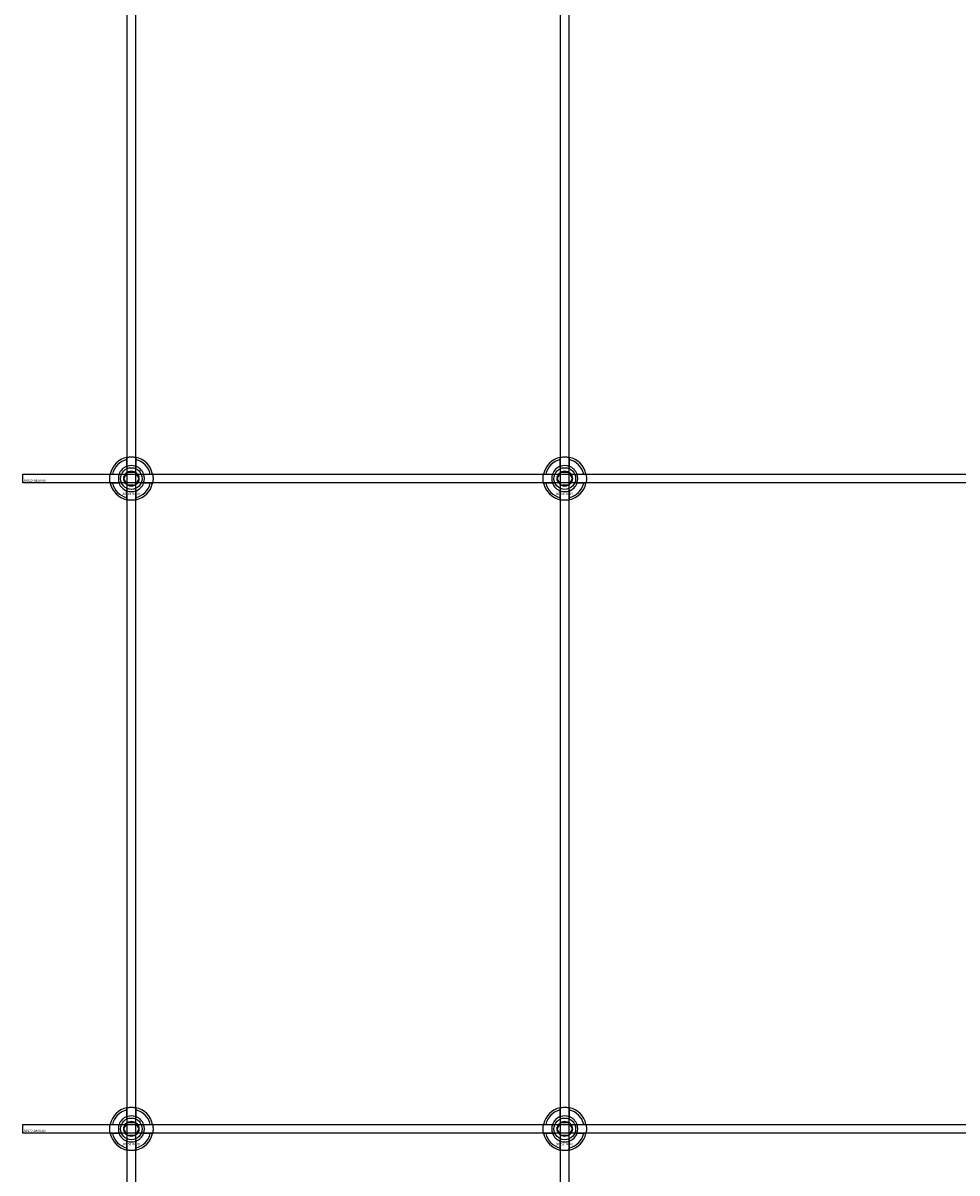
# Model space of a CAD drawing. Extents: x -44511 to 22146, y -31967 to -1416.
# Drawn here: x -42411 to -41980, y -15763 to -15232 of the extents above; entities that cross this region are included whole.
import ezdxf

# ---------------------------------------------------------------- set-up
doc = ezdxf.new("R2010")
doc.units = 0
doc.layers.add('Default', color=7, linetype='Continuous')
doc.styles.add('Notiztext (DIN)', font='isocpeur.ttf')

msp = doc.modelspace()

# ---------------------------------------------------------------- linework, layer by layer
at = {"layer": 'Default'}
for p, q in [((-42362.72, -20371.16), (-42362.72, -14286.16)), ((-42358.72, -20371.16), (-42358.72, -14286.16)), ((-42162.72, -20371.16), (-42162.72, -14286.16)), ((-42158.72, -20371.16), (-42158.72, -14286.16)), ((-42362.82, -15436.48), (-42362.82, -15433.41)), ((-42358.62, -15433.41), (-42358.62, -15436.48)), ((-42162.82, -15436.48), (-42162.82, -15433.41)), ((-42158.62, -15433.41), (-42158.62, -15436.48)), ((-42369.47, -15440.06), (-42366.4, -15440.06)), ((-42355.04, -15440.06), (-42351.97, -15440.06)), ((-42169.47, -15440.06), (-42166.4, -15440.06)), ((-42155.04, -15440.06), (-42151.97, -15440.06)), ((-42366.4, -15444.26), (-42369.47, -15444.26)), ((-42362.82, -15450.91), (-42362.82, -15447.83)), ((-42358.62, -15447.83), (-42358.62, -15450.91)), ((-42351.97, -15444.26), (-42355.04, -15444.26)), ((-42166.4, -15444.26), (-42169.47, -15444.26)), ((-42162.82, -15450.91), (-42162.82, -15447.83)), ((-42158.62, -15447.83), (-42158.62, -15450.91)), ((-42151.97, -15444.26), (-42155.04, -15444.26)), ((-42362.82, -15736.48), (-42362.82, -15733.41)), ((-42358.62, -15733.41), (-42358.62, -15736.48)), ((-42162.82, -15736.48), (-42162.82, -15733.41)), ((-42158.62, -15733.41), (-42158.62, -15736.48)), ((-42369.47, -15740.06), (-42366.4, -15740.06)), ((-42355.04, -15740.06), (-42351.97, -15740.06)), ((-42169.47, -15740.06), (-42166.4, -15740.06)), ((-42155.04, -15740.06), (-42151.97, -15740.06)), ((-42366.4, -15744.26), (-42369.47, -15744.26)), ((-42351.97, -15744.26), (-42355.04, -15744.26)), ((-42166.4, -15744.26), (-42169.47, -15744.26)), ((-42151.97, -15744.26), (-42155.04, -15744.26)), ((-42362.82, -15750.91), (-42362.82, -15747.83)), ((-42358.62, -15747.83), (-42358.62, -15750.91)), ((-42162.82, -15750.91), (-42162.82, -15747.83)), ((-42158.62, -15747.83), (-42158.62, -15750.91))]:
    msp.add_line(p, q, dxfattribs=at)
for points in [[(-42410.72, -15440.16), (-41510.72, -15440.16), (-41510.72, -15444.16), (-42410.72, -15444.16)], [(-42410.72, -15740.16), (-41510.72, -15740.16), (-41510.72, -15744.16), (-42410.72, -15744.16)]]:
    msp.add_lwpolyline(points, close=True, dxfattribs=at)
for centre, radius in [((-42360.72, -15442.16), 5), ((-42160.72, -15442.16), 5), ((-42360.72, -15442.16), 3.5), ((-42160.72, -15442.16), 3.5), ((-42360.72, -15742.16), 5), ((-42360.72, -15742.16), 3.5), ((-42160.72, -15742.16), 5), ((-42160.72, -15742.16), 3.5)]:
    msp.add_circle(centre, radius, dxfattribs=at)
for centre, radius, start, end in [((-42360.72, -15442.16), 10, 102.1224, 167.8776), ((-42360.72, -15442.16), 10, 12.1224, 77.8776), ((-42160.72, -15442.16), 10, 102.1224, 167.8776), ((-42160.72, -15442.16), 10, 12.1224, 77.8776), ((-42360.72, -15442.16), 9, 103.4934, 166.5066), ((-42360.72, -15442.16), 6.05, 110.3, 159.7), ((-42360.72, -15442.16), 6, 69.5127, 110.4873), ((-42360.72, -15442.16), 9, 13.4934, 76.5066), ((-42360.72, -15442.16), 6.05, 20.3, 69.7), ((-42160.72, -15442.16), 9, 103.4934, 166.5066), ((-42160.72, -15442.16), 6.05, 110.3, 159.7), ((-42160.72, -15442.16), 6, 69.5127, 110.4873), ((-42160.72, -15442.16), 9, 13.4934, 76.5066), ((-42160.72, -15442.16), 6.05, 20.3, 69.7), ((-42360.72, -15442.16), 6, 159.5127, 200.4873), ((-42360.72, -15442.16), 6, 339.5127, 20.4873), ((-42160.72, -15442.16), 6, 159.5127, 200.4873), ((-42160.72, -15442.16), 6, 339.5127, 20.4873), ((-42360.72, -15442.16), 10, 192.1224, 257.8776), ((-42360.72, -15442.16), 9, 193.4934, 256.5066), ((-42360.72, -15442.16), 6.05, 200.3, 249.7), ((-42360.72, -15442.16), 6, 249.5127, 290.4873), ((-42360.72, -15442.16), 10, 282.1224, 347.8776), ((-42360.72, -15442.16), 6.05, 290.3, 339.7), ((-42360.72, -15442.16), 9, 283.4934, 346.5066), ((-42160.72, -15442.16), 10, 192.1224, 257.8776), ((-42160.72, -15442.16), 9, 193.4934, 256.5066), ((-42160.72, -15442.16), 6.05, 200.3, 249.7), ((-42160.72, -15442.16), 6, 249.5127, 290.4873), ((-42160.72, -15442.16), 10, 282.1224, 347.8776), ((-42160.72, -15442.16), 6.05, 290.3, 339.7), ((-42160.72, -15442.16), 9, 283.4934, 346.5066), ((-42360.72, -15742.16), 10, 102.1224, 167.8776), ((-42360.72, -15742.16), 9, 103.4934, 166.5066), ((-42360.72, -15742.16), 10, 12.1224, 77.8776), ((-42360.72, -15742.16), 9, 13.4934, 76.5066), ((-42160.72, -15742.16), 10, 102.1224, 167.8776), ((-42160.72, -15742.16), 9, 103.4934, 166.5066), ((-42160.72, -15742.16), 10, 12.1224, 77.8776), ((-42160.72, -15742.16), 9, 13.4934, 76.5066), ((-42360.72, -15742.16), 6, 159.5127, 200.4873), ((-42360.72, -15742.16), 6.05, 110.3, 159.7), ((-42360.72, -15742.16), 6, 69.5127, 110.4873), ((-42360.72, -15742.16), 6.05, 20.3, 69.7), ((-42360.72, -15742.16), 6, 339.5127, 20.4873), ((-42160.72, -15742.16), 6, 159.5127, 200.4873), ((-42160.72, -15742.16), 6.05, 110.3, 159.7), ((-42160.72, -15742.16), 6, 69.5127, 110.4873), ((-42160.72, -15742.16), 6.05, 20.3, 69.7), ((-42160.72, -15742.16), 6, 339.5127, 20.4873), ((-42360.72, -15742.16), 10, 192.1224, 257.8776), ((-42360.72, -15742.16), 9, 193.4934, 256.5066), ((-42360.72, -15742.16), 6.05, 200.3, 249.7), ((-42360.72, -15742.16), 10, 282.1224, 347.8776), ((-42360.72, -15742.16), 6.05, 290.3, 339.7), ((-42360.72, -15742.16), 9, 283.4934, 346.5066), ((-42160.72, -15742.16), 10, 192.1224, 257.8776), ((-42160.72, -15742.16), 9, 193.4934, 256.5066), ((-42160.72, -15742.16), 6.05, 200.3, 249.7), ((-42160.72, -15742.16), 10, 282.1224, 347.8776), ((-42160.72, -15742.16), 6.05, 290.3, 339.7), ((-42160.72, -15742.16), 9, 283.4934, 346.5066), ((-42360.72, -15742.16), 6, 249.5127, 290.4873), ((-42160.72, -15742.16), 6, 249.5127, 290.4873)]:
    msp.add_arc(centre, radius, start, end, dxfattribs=at)
for points, knots in [([(-42362.82, -15432.38), (-42362.82, -15432.38), (-42362.77, -15432.37), (-42362.55, -15432.33), (-42362.39, -15432.3), (-42362.02, -15432.24), (-42361.78, -15432.21), (-42361.27, -15432.17), (-42360.98, -15432.16), (-42360.46, -15432.16), (-42360.17, -15432.17), (-42359.66, -15432.21), (-42359.42, -15432.24), (-42359.05, -15432.3), (-42358.89, -15432.33), (-42358.67, -15432.37), (-42358.62, -15432.38), (-42358.62, -15432.38)], [-0.6348715, -0.6348715, -0.6348715, -0.6348715, -0.5555098, -0.5555098, -0.4761482, -0.4761482, -0.396792, -0.396792, -0.3174357, -0.3174357, -0.2380795, -0.2380795, -0.1587233, -0.1587233, -0.0793616, -0.0793616, 0, 0, 0, 0]), ([(-42162.82, -15432.38), (-42162.82, -15432.38), (-42162.77, -15432.37), (-42162.55, -15432.33), (-42162.39, -15432.3), (-42162.02, -15432.24), (-42161.78, -15432.21), (-42161.27, -15432.17), (-42160.98, -15432.16), (-42160.46, -15432.16), (-42160.17, -15432.17), (-42159.66, -15432.21), (-42159.42, -15432.24), (-42159.05, -15432.3), (-42158.89, -15432.33), (-42158.67, -15432.37), (-42158.62, -15432.38), (-42158.62, -15432.38)], [-0.6348715, -0.6348715, -0.6348715, -0.6348715, -0.5555098, -0.5555098, -0.4761482, -0.4761482, -0.396792, -0.396792, -0.3174357, -0.3174357, -0.2380795, -0.2380795, -0.1587233, -0.1587233, -0.0793616, -0.0793616, 0, 0, 0, 0]), ([(-42370.5, -15444.26), (-42370.5, -15444.26), (-42370.51, -15444.2), (-42370.55, -15443.99), (-42370.58, -15443.83), (-42370.64, -15443.46), (-42370.67, -15443.22), (-42370.71, -15442.7), (-42370.72, -15442.42), (-42370.72, -15441.89), (-42370.71, -15441.61), (-42370.67, -15441.09), (-42370.64, -15440.86), (-42370.58, -15440.49), (-42370.55, -15440.32), (-42370.51, -15440.11), (-42370.5, -15440.06), (-42370.5, -15440.06)], [-0.6348715, -0.6348715, -0.6348715, -0.6348715, -0.5555098, -0.5555098, -0.4761482, -0.4761482, -0.396792, -0.396792, -0.3174357, -0.3174357, -0.2380795, -0.2380795, -0.1587233, -0.1587233, -0.0793616, -0.0793616, 0, 0, 0, 0]), ([(-42350.94, -15440.06), (-42350.94, -15440.06), (-42350.93, -15440.11), (-42350.89, -15440.32), (-42350.86, -15440.49), (-42350.8, -15440.86), (-42350.77, -15441.09), (-42350.73, -15441.61), (-42350.72, -15441.89), (-42350.72, -15442.42), (-42350.73, -15442.7), (-42350.77, -15443.22), (-42350.8, -15443.46), (-42350.86, -15443.83), (-42350.89, -15443.99), (-42350.93, -15444.2), (-42350.94, -15444.26), (-42350.94, -15444.26)], [0, 0, 0, 0, 0.0793616, 0.0793616, 0.1587233, 0.1587233, 0.2380795, 0.2380795, 0.3174357, 0.3174357, 0.396792, 0.396792, 0.4761482, 0.4761482, 0.5555098, 0.5555098, 0.6348715, 0.6348715, 0.6348715, 0.6348715]), ([(-42170.5, -15444.26), (-42170.5, -15444.26), (-42170.51, -15444.2), (-42170.55, -15443.99), (-42170.58, -15443.83), (-42170.64, -15443.46), (-42170.67, -15443.22), (-42170.71, -15442.7), (-42170.72, -15442.42), (-42170.72, -15441.89), (-42170.71, -15441.61), (-42170.67, -15441.09), (-42170.64, -15440.86), (-42170.58, -15440.49), (-42170.55, -15440.32), (-42170.51, -15440.11), (-42170.5, -15440.06), (-42170.5, -15440.06)], [-0.6348715, -0.6348715, -0.6348715, -0.6348715, -0.5555098, -0.5555098, -0.4761482, -0.4761482, -0.396792, -0.396792, -0.3174357, -0.3174357, -0.2380795, -0.2380795, -0.1587233, -0.1587233, -0.0793616, -0.0793616, 0, 0, 0, 0]), ([(-42150.94, -15440.06), (-42150.94, -15440.06), (-42150.93, -15440.11), (-42150.89, -15440.32), (-42150.86, -15440.49), (-42150.8, -15440.86), (-42150.77, -15441.09), (-42150.73, -15441.61), (-42150.72, -15441.89), (-42150.72, -15442.42), (-42150.73, -15442.7), (-42150.77, -15443.22), (-42150.8, -15443.46), (-42150.86, -15443.83), (-42150.89, -15443.99), (-42150.93, -15444.2), (-42150.94, -15444.26), (-42150.94, -15444.26)], [0, 0, 0, 0, 0.0793616, 0.0793616, 0.1587233, 0.1587233, 0.2380795, 0.2380795, 0.3174357, 0.3174357, 0.396792, 0.396792, 0.4761482, 0.4761482, 0.5555098, 0.5555098, 0.6348715, 0.6348715, 0.6348715, 0.6348715]), ([(-42358.62, -15451.93), (-42358.62, -15451.93), (-42358.67, -15451.95), (-42358.89, -15451.99), (-42359.05, -15452.02), (-42359.42, -15452.07), (-42359.66, -15452.1), (-42360.17, -15452.15), (-42360.46, -15452.16), (-42360.98, -15452.16), (-42361.27, -15452.15), (-42361.78, -15452.1), (-42362.02, -15452.07), (-42362.39, -15452.02), (-42362.55, -15451.99), (-42362.77, -15451.95), (-42362.82, -15451.93), (-42362.82, -15451.93)], [0, 0, 0, 0, 0.0793616, 0.0793616, 0.1587233, 0.1587233, 0.2380795, 0.2380795, 0.3174357, 0.3174357, 0.396792, 0.396792, 0.4761482, 0.4761482, 0.5555098, 0.5555098, 0.6348715, 0.6348715, 0.6348715, 0.6348715]), ([(-42158.62, -15451.93), (-42158.62, -15451.93), (-42158.67, -15451.95), (-42158.89, -15451.99), (-42159.05, -15452.02), (-42159.42, -15452.07), (-42159.66, -15452.1), (-42160.17, -15452.15), (-42160.46, -15452.16), (-42160.98, -15452.16), (-42161.27, -15452.15), (-42161.78, -15452.1), (-42162.02, -15452.07), (-42162.39, -15452.02), (-42162.55, -15451.99), (-42162.77, -15451.95), (-42162.82, -15451.93), (-42162.82, -15451.93)], [0, 0, 0, 0, 0.0793616, 0.0793616, 0.1587233, 0.1587233, 0.2380795, 0.2380795, 0.3174357, 0.3174357, 0.396792, 0.396792, 0.4761482, 0.4761482, 0.5555098, 0.5555098, 0.6348715, 0.6348715, 0.6348715, 0.6348715]), ([(-42362.82, -15732.38), (-42362.82, -15732.38), (-42362.77, -15732.37), (-42362.55, -15732.33), (-42362.39, -15732.3), (-42362.02, -15732.24), (-42361.78, -15732.21), (-42361.27, -15732.17), (-42360.98, -15732.16), (-42360.46, -15732.16), (-42360.17, -15732.17), (-42359.66, -15732.21), (-42359.42, -15732.24), (-42359.05, -15732.3), (-42358.89, -15732.33), (-42358.67, -15732.37), (-42358.62, -15732.38), (-42358.62, -15732.38)], [-0.6348715, -0.6348715, -0.6348715, -0.6348715, -0.5555098, -0.5555098, -0.4761482, -0.4761482, -0.396792, -0.396792, -0.3174357, -0.3174357, -0.2380795, -0.2380795, -0.1587233, -0.1587233, -0.0793616, -0.0793616, 0, 0, 0, 0]), ([(-42162.82, -15732.38), (-42162.82, -15732.38), (-42162.77, -15732.37), (-42162.55, -15732.33), (-42162.39, -15732.3), (-42162.02, -15732.24), (-42161.78, -15732.21), (-42161.27, -15732.17), (-42160.98, -15732.16), (-42160.46, -15732.16), (-42160.17, -15732.17), (-42159.66, -15732.21), (-42159.42, -15732.24), (-42159.05, -15732.3), (-42158.89, -15732.33), (-42158.67, -15732.37), (-42158.62, -15732.38), (-42158.62, -15732.38)], [-0.6348715, -0.6348715, -0.6348715, -0.6348715, -0.5555098, -0.5555098, -0.4761482, -0.4761482, -0.396792, -0.396792, -0.3174357, -0.3174357, -0.2380795, -0.2380795, -0.1587233, -0.1587233, -0.0793616, -0.0793616, 0, 0, 0, 0]), ([(-42370.5, -15744.26), (-42370.5, -15744.26), (-42370.51, -15744.2), (-42370.55, -15743.99), (-42370.58, -15743.83), (-42370.64, -15743.46), (-42370.67, -15743.22), (-42370.71, -15742.7), (-42370.72, -15742.42), (-42370.72, -15741.89), (-42370.71, -15741.61), (-42370.67, -15741.09), (-42370.64, -15740.86), (-42370.58, -15740.49), (-42370.55, -15740.32), (-42370.51, -15740.11), (-42370.5, -15740.06), (-42370.5, -15740.06)], [-0.6348715, -0.6348715, -0.6348715, -0.6348715, -0.5555098, -0.5555098, -0.4761482, -0.4761482, -0.396792, -0.396792, -0.3174357, -0.3174357, -0.2380795, -0.2380795, -0.1587233, -0.1587233, -0.0793616, -0.0793616, 0, 0, 0, 0]), ([(-42350.94, -15740.06), (-42350.94, -15740.06), (-42350.93, -15740.11), (-42350.89, -15740.32), (-42350.86, -15740.49), (-42350.8, -15740.86), (-42350.77, -15741.09), (-42350.73, -15741.61), (-42350.72, -15741.89), (-42350.72, -15742.42), (-42350.73, -15742.7), (-42350.77, -15743.22), (-42350.8, -15743.46), (-42350.86, -15743.83), (-42350.89, -15743.99), (-42350.93, -15744.2), (-42350.94, -15744.26), (-42350.94, -15744.26)], [0, 0, 0, 0, 0.0793616, 0.0793616, 0.1587233, 0.1587233, 0.2380795, 0.2380795, 0.3174357, 0.3174357, 0.396792, 0.396792, 0.4761482, 0.4761482, 0.5555098, 0.5555098, 0.6348715, 0.6348715, 0.6348715, 0.6348715]), ([(-42170.5, -15744.26), (-42170.5, -15744.26), (-42170.51, -15744.2), (-42170.55, -15743.99), (-42170.58, -15743.83), (-42170.64, -15743.46), (-42170.67, -15743.22), (-42170.71, -15742.7), (-42170.72, -15742.42), (-42170.72, -15741.89), (-42170.71, -15741.61), (-42170.67, -15741.09), (-42170.64, -15740.86), (-42170.58, -15740.49), (-42170.55, -15740.32), (-42170.51, -15740.11), (-42170.5, -15740.06), (-42170.5, -15740.06)], [-0.6348715, -0.6348715, -0.6348715, -0.6348715, -0.5555098, -0.5555098, -0.4761482, -0.4761482, -0.396792, -0.396792, -0.3174357, -0.3174357, -0.2380795, -0.2380795, -0.1587233, -0.1587233, -0.0793616, -0.0793616, 0, 0, 0, 0]), ([(-42150.94, -15740.06), (-42150.94, -15740.06), (-42150.93, -15740.11), (-42150.89, -15740.32), (-42150.86, -15740.49), (-42150.8, -15740.86), (-42150.77, -15741.09), (-42150.73, -15741.61), (-42150.72, -15741.89), (-42150.72, -15742.42), (-42150.73, -15742.7), (-42150.77, -15743.22), (-42150.8, -15743.46), (-42150.86, -15743.83), (-42150.89, -15743.99), (-42150.93, -15744.2), (-42150.94, -15744.26), (-42150.94, -15744.26)], [0, 0, 0, 0, 0.0793616, 0.0793616, 0.1587233, 0.1587233, 0.2380795, 0.2380795, 0.3174357, 0.3174357, 0.396792, 0.396792, 0.4761482, 0.4761482, 0.5555098, 0.5555098, 0.6348715, 0.6348715, 0.6348715, 0.6348715]), ([(-42358.62, -15751.93), (-42358.62, -15751.93), (-42358.67, -15751.95), (-42358.89, -15751.99), (-42359.05, -15752.02), (-42359.42, -15752.07), (-42359.66, -15752.1), (-42360.17, -15752.15), (-42360.46, -15752.16), (-42360.98, -15752.16), (-42361.27, -15752.15), (-42361.78, -15752.1), (-42362.02, -15752.07), (-42362.39, -15752.02), (-42362.55, -15751.99), (-42362.77, -15751.95), (-42362.82, -15751.93), (-42362.82, -15751.93)], [0, 0, 0, 0, 0.0793616, 0.0793616, 0.1587233, 0.1587233, 0.2380795, 0.2380795, 0.3174357, 0.3174357, 0.396792, 0.396792, 0.4761482, 0.4761482, 0.5555098, 0.5555098, 0.6348715, 0.6348715, 0.6348715, 0.6348715]), ([(-42158.62, -15751.93), (-42158.62, -15751.93), (-42158.67, -15751.95), (-42158.89, -15751.99), (-42159.05, -15752.02), (-42159.42, -15752.07), (-42159.66, -15752.1), (-42160.17, -15752.15), (-42160.46, -15752.16), (-42160.98, -15752.16), (-42161.27, -15752.15), (-42161.78, -15752.1), (-42162.02, -15752.07), (-42162.39, -15752.02), (-42162.55, -15751.99), (-42162.77, -15751.95), (-42162.82, -15751.93), (-42162.82, -15751.93)], [0, 0, 0, 0, 0.0793616, 0.0793616, 0.1587233, 0.1587233, 0.2380795, 0.2380795, 0.3174357, 0.3174357, 0.396792, 0.396792, 0.4761482, 0.4761482, 0.5555098, 0.5555098, 0.6348715, 0.6348715, 0.6348715, 0.6348715])]:
    msp.add_open_spline(points, degree=3, knots=knots, dxfattribs=at)
for points, weights in [([(-42362.82, -15433.41), (-42362.82, -15432.92), (-42362.82, -15432.38)], [1, 1.00145960563, 1]), ([(-42358.62, -15432.38), (-42358.62, -15432.92), (-42358.62, -15433.41)], [1, 1.00145960563, 1]), ([(-42162.82, -15433.41), (-42162.82, -15432.92), (-42162.82, -15432.38)], [1, 1.00145960563, 1]), ([(-42158.62, -15432.38), (-42158.62, -15432.92), (-42158.62, -15433.41)], [1, 1.00145960563, 1]), ([(-42362.82, -15437.04), (-42362.82, -15436.78), (-42362.82, -15436.48)], [1.00238586272, 1.00238647725, 1]), ([(-42358.62, -15436.48), (-42358.62, -15436.78), (-42358.62, -15437.04)], [1, 1.00238647725, 1.00238586272]), ([(-42162.82, -15437.04), (-42162.82, -15436.78), (-42162.82, -15436.48)], [1.00238586272, 1.00238647725, 1]), ([(-42158.62, -15436.48), (-42158.62, -15436.78), (-42158.62, -15437.04)], [1, 1.00238647725, 1.00238586272]), ([(-42370.5, -15440.06), (-42369.96, -15440.06), (-42369.47, -15440.06)], [1, 1.00145960563, 1]), ([(-42366.4, -15440.06), (-42366.1, -15440.06), (-42365.83, -15440.06)], [1, 1.00238647725, 1.00238586272]), ([(-42364.18, -15442.16), (-42363.72, -15441.35), (-42363.32, -15440.66)], [1.00277578927, 1.03939442297, 1]), ([(-42363.32, -15443.66), (-42363.72, -15442.96), (-42364.18, -15442.16)], [1, 1.03939442297, 1.00277578927]), ([(-42363.32, -15440.66), (-42362.92, -15439.96), (-42362.45, -15439.16)], [1, 1.03939442297, 1.00277578927]), ([(-42362.45, -15445.16), (-42362.92, -15444.35), (-42363.32, -15443.66)], [1.00277578927, 1.03939442297, 1]), ([(-42362.45, -15439.16), (-42361.52, -15439.16), (-42360.72, -15439.16)], [1.00277578927, 1.03939442297, 1]), ([(-42360.72, -15439.16), (-42359.92, -15439.16), (-42358.99, -15439.16)], [1, 1.03939442297, 1.00277578927]), ([(-42358.99, -15439.16), (-42358.52, -15439.96), (-42358.12, -15440.66)], [1.00277578927, 1.03939442297, 1]), ([(-42358.12, -15443.66), (-42358.52, -15444.35), (-42358.99, -15445.16)], [1, 1.03939442297, 1.00277578927]), ([(-42358.12, -15440.66), (-42357.72, -15441.35), (-42357.26, -15442.16)], [1, 1.03939442297, 1.00277578927]), ([(-42357.26, -15442.16), (-42357.72, -15442.96), (-42358.12, -15443.66)], [1.00277578927, 1.03939442297, 1]), ([(-42355.61, -15440.06), (-42355.34, -15440.06), (-42355.04, -15440.06)], [1.00238586272, 1.00238647725, 1]), ([(-42351.97, -15440.06), (-42351.48, -15440.06), (-42350.94, -15440.06)], [1, 1.00145960563, 1]), ([(-42170.5, -15440.06), (-42169.96, -15440.06), (-42169.47, -15440.06)], [1, 1.00145960563, 1]), ([(-42166.4, -15440.06), (-42166.1, -15440.06), (-42165.83, -15440.06)], [1, 1.00238647725, 1.00238586272]), ([(-42164.18, -15442.16), (-42163.72, -15441.35), (-42163.32, -15440.66)], [1.00277578927, 1.03939442297, 1]), ([(-42163.32, -15443.66), (-42163.72, -15442.96), (-42164.18, -15442.16)], [1, 1.03939442297, 1.00277578927]), ([(-42163.32, -15440.66), (-42162.92, -15439.96), (-42162.45, -15439.16)], [1, 1.03939442297, 1.00277578927]), ([(-42162.45, -15445.16), (-42162.92, -15444.35), (-42163.32, -15443.66)], [1.00277578927, 1.03939442297, 1]), ([(-42162.45, -15439.16), (-42161.52, -15439.16), (-42160.72, -15439.16)], [1.00277578927, 1.03939442297, 1]), ([(-42160.72, -15439.16), (-42159.92, -15439.16), (-42158.99, -15439.16)], [1, 1.03939442297, 1.00277578927]), ([(-42158.99, -15439.16), (-42158.52, -15439.96), (-42158.12, -15440.66)], [1.00277578927, 1.03939442297, 1]), ([(-42158.12, -15443.66), (-42158.52, -15444.35), (-42158.99, -15445.16)], [1, 1.03939442297, 1.00277578927]), ([(-42158.12, -15440.66), (-42157.72, -15441.35), (-42157.26, -15442.16)], [1, 1.03939442297, 1.00277578927]), ([(-42157.26, -15442.16), (-42157.72, -15442.96), (-42158.12, -15443.66)], [1.00277578927, 1.03939442297, 1]), ([(-42155.61, -15440.06), (-42155.34, -15440.06), (-42155.04, -15440.06)], [1.00238586272, 1.00238647725, 1]), ([(-42151.97, -15440.06), (-42151.48, -15440.06), (-42150.94, -15440.06)], [1, 1.00145960563, 1]), ([(-42369.47, -15444.26), (-42369.96, -15444.26), (-42370.5, -15444.26)], [1, 1.00145960563, 1]), ([(-42365.83, -15444.26), (-42366.1, -15444.26), (-42366.4, -15444.26)], [1.00238586272, 1.00238647725, 1]), ([(-42362.82, -15447.83), (-42362.82, -15447.54), (-42362.82, -15447.27)], [1, 1.00238647725, 1.00238586272]), ([(-42360.72, -15445.16), (-42361.52, -15445.16), (-42362.45, -15445.16)], [1, 1.03939442297, 1.00277578927]), ([(-42358.99, -15445.16), (-42359.92, -15445.16), (-42360.72, -15445.16)], [1.00277578927, 1.03939442297, 1]), ([(-42358.62, -15447.27), (-42358.62, -15447.54), (-42358.62, -15447.83)], [1.00238586272, 1.00238647725, 1]), ([(-42355.04, -15444.26), (-42355.34, -15444.26), (-42355.61, -15444.26)], [1, 1.00238647725, 1.00238586272]), ([(-42350.94, -15444.26), (-42351.48, -15444.26), (-42351.97, -15444.26)], [1, 1.00145960563, 1]), ([(-42169.47, -15444.26), (-42169.96, -15444.26), (-42170.5, -15444.26)], [1, 1.00145960563, 1]), ([(-42165.83, -15444.26), (-42166.1, -15444.26), (-42166.4, -15444.26)], [1.00238586272, 1.00238647725, 1]), ([(-42162.82, -15447.83), (-42162.82, -15447.54), (-42162.82, -15447.27)], [1, 1.00238647725, 1.00238586272]), ([(-42160.72, -15445.16), (-42161.52, -15445.16), (-42162.45, -15445.16)], [1, 1.03939442297, 1.00277578927]), ([(-42158.99, -15445.16), (-42159.92, -15445.16), (-42160.72, -15445.16)], [1.00277578927, 1.03939442297, 1]), ([(-42158.62, -15447.27), (-42158.62, -15447.54), (-42158.62, -15447.83)], [1.00238586272, 1.00238647725, 1]), ([(-42155.04, -15444.26), (-42155.34, -15444.26), (-42155.61, -15444.26)], [1, 1.00238647725, 1.00238586272]), ([(-42150.94, -15444.26), (-42151.48, -15444.26), (-42151.97, -15444.26)], [1, 1.00145960563, 1]), ([(-42362.82, -15451.93), (-42362.82, -15451.39), (-42362.82, -15450.91)], [1, 1.00145960563, 1]), ([(-42358.62, -15450.91), (-42358.62, -15451.39), (-42358.62, -15451.93)], [1, 1.00145960563, 1]), ([(-42162.82, -15451.93), (-42162.82, -15451.39), (-42162.82, -15450.91)], [1, 1.00145960563, 1]), ([(-42158.62, -15450.91), (-42158.62, -15451.39), (-42158.62, -15451.93)], [1, 1.00145960563, 1]), ([(-42362.82, -15733.41), (-42362.82, -15732.92), (-42362.82, -15732.38)], [1, 1.00145960563, 1]), ([(-42358.62, -15732.38), (-42358.62, -15732.92), (-42358.62, -15733.41)], [1, 1.00145960563, 1]), ([(-42162.82, -15733.41), (-42162.82, -15732.92), (-42162.82, -15732.38)], [1, 1.00145960563, 1]), ([(-42158.62, -15732.38), (-42158.62, -15732.92), (-42158.62, -15733.41)], [1, 1.00145960563, 1]), ([(-42370.5, -15740.06), (-42369.96, -15740.06), (-42369.47, -15740.06)], [1, 1.00145960563, 1]), ([(-42366.4, -15740.06), (-42366.1, -15740.06), (-42365.83, -15740.06)], [1, 1.00238647725, 1.00238586272]), ([(-42364.18, -15742.16), (-42363.72, -15741.35), (-42363.32, -15740.66)], [1.00277578927, 1.03939442297, 1]), ([(-42363.32, -15740.66), (-42362.92, -15739.96), (-42362.45, -15739.16)], [1, 1.03939442297, 1.00277578927]), ([(-42362.82, -15737.04), (-42362.82, -15736.78), (-42362.82, -15736.48)], [1.00238586272, 1.00238647725, 1]), ([(-42362.45, -15739.16), (-42361.52, -15739.16), (-42360.72, -15739.16)], [1.00277578927, 1.03939442297, 1]), ([(-42360.72, -15739.16), (-42359.92, -15739.16), (-42358.99, -15739.16)], [1, 1.03939442297, 1.00277578927]), ([(-42358.99, -15739.16), (-42358.52, -15739.96), (-42358.12, -15740.66)], [1.00277578927, 1.03939442297, 1]), ([(-42358.62, -15736.48), (-42358.62, -15736.78), (-42358.62, -15737.04)], [1, 1.00238647725, 1.00238586272]), ([(-42358.12, -15740.66), (-42357.72, -15741.35), (-42357.26, -15742.16)], [1, 1.03939442297, 1.00277578927]), ([(-42355.61, -15740.06), (-42355.34, -15740.06), (-42355.04, -15740.06)], [1.00238586272, 1.00238647725, 1]), ([(-42351.97, -15740.06), (-42351.48, -15740.06), (-42350.94, -15740.06)], [1, 1.00145960563, 1]), ([(-42170.5, -15740.06), (-42169.96, -15740.06), (-42169.47, -15740.06)], [1, 1.00145960563, 1]), ([(-42166.4, -15740.06), (-42166.1, -15740.06), (-42165.83, -15740.06)], [1, 1.00238647725, 1.00238586272]), ([(-42164.18, -15742.16), (-42163.72, -15741.35), (-42163.32, -15740.66)], [1.00277578927, 1.03939442297, 1]), ([(-42163.32, -15740.66), (-42162.92, -15739.96), (-42162.45, -15739.16)], [1, 1.03939442297, 1.00277578927]), ([(-42162.82, -15737.04), (-42162.82, -15736.78), (-42162.82, -15736.48)], [1.00238586272, 1.00238647725, 1]), ([(-42162.45, -15739.16), (-42161.52, -15739.16), (-42160.72, -15739.16)], [1.00277578927, 1.03939442297, 1]), ([(-42160.72, -15739.16), (-42159.92, -15739.16), (-42158.99, -15739.16)], [1, 1.03939442297, 1.00277578927]), ([(-42158.99, -15739.16), (-42158.52, -15739.96), (-42158.12, -15740.66)], [1.00277578927, 1.03939442297, 1]), ([(-42158.62, -15736.48), (-42158.62, -15736.78), (-42158.62, -15737.04)], [1, 1.00238647725, 1.00238586272]), ([(-42158.12, -15740.66), (-42157.72, -15741.35), (-42157.26, -15742.16)], [1, 1.03939442297, 1.00277578927]), ([(-42155.61, -15740.06), (-42155.34, -15740.06), (-42155.04, -15740.06)], [1.00238586272, 1.00238647725, 1]), ([(-42151.97, -15740.06), (-42151.48, -15740.06), (-42150.94, -15740.06)], [1, 1.00145960563, 1]), ([(-42369.47, -15744.26), (-42369.96, -15744.26), (-42370.5, -15744.26)], [1, 1.00145960563, 1]), ([(-42365.83, -15744.26), (-42366.1, -15744.26), (-42366.4, -15744.26)], [1.00238586272, 1.00238647725, 1]), ([(-42363.32, -15743.66), (-42363.72, -15742.96), (-42364.18, -15742.16)], [1, 1.03939442297, 1.00277578927]), ([(-42362.45, -15745.16), (-42362.92, -15744.35), (-42363.32, -15743.66)], [1.00277578927, 1.03939442297, 1]), ([(-42360.72, -15745.16), (-42361.52, -15745.16), (-42362.45, -15745.16)], [1, 1.03939442297, 1.00277578927]), ([(-42358.99, -15745.16), (-42359.92, -15745.16), (-42360.72, -15745.16)], [1.00277578927, 1.03939442297, 1]), ([(-42358.12, -15743.66), (-42358.52, -15744.35), (-42358.99, -15745.16)], [1, 1.03939442297, 1.00277578927]), ([(-42357.26, -15742.16), (-42357.72, -15742.96), (-42358.12, -15743.66)], [1.00277578927, 1.03939442297, 1]), ([(-42355.04, -15744.26), (-42355.34, -15744.26), (-42355.61, -15744.26)], [1, 1.00238647725, 1.00238586272]), ([(-42350.94, -15744.26), (-42351.48, -15744.26), (-42351.97, -15744.26)], [1, 1.00145960563, 1]), ([(-42169.47, -15744.26), (-42169.96, -15744.26), (-42170.5, -15744.26)], [1, 1.00145960563, 1]), ([(-42165.83, -15744.26), (-42166.1, -15744.26), (-42166.4, -15744.26)], [1.00238586272, 1.00238647725, 1]), ([(-42163.32, -15743.66), (-42163.72, -15742.96), (-42164.18, -15742.16)], [1, 1.03939442297, 1.00277578927]), ([(-42162.45, -15745.16), (-42162.92, -15744.35), (-42163.32, -15743.66)], [1.00277578927, 1.03939442297, 1]), ([(-42160.72, -15745.16), (-42161.52, -15745.16), (-42162.45, -15745.16)], [1, 1.03939442297, 1.00277578927]), ([(-42158.99, -15745.16), (-42159.92, -15745.16), (-42160.72, -15745.16)], [1.00277578927, 1.03939442297, 1]), ([(-42158.12, -15743.66), (-42158.52, -15744.35), (-42158.99, -15745.16)], [1, 1.03939442297, 1.00277578927]), ([(-42157.26, -15742.16), (-42157.72, -15742.96), (-42158.12, -15743.66)], [1.00277578927, 1.03939442297, 1]), ([(-42155.04, -15744.26), (-42155.34, -15744.26), (-42155.61, -15744.26)], [1, 1.00238647725, 1.00238586272]), ([(-42150.94, -15744.26), (-42151.48, -15744.26), (-42151.97, -15744.26)], [1, 1.00145960563, 1]), ([(-42362.82, -15747.83), (-42362.82, -15747.54), (-42362.82, -15747.27)], [1, 1.00238647725, 1.00238586272]), ([(-42362.82, -15751.93), (-42362.82, -15751.39), (-42362.82, -15750.91)], [1, 1.00145960563, 1]), ([(-42358.62, -15747.27), (-42358.62, -15747.54), (-42358.62, -15747.83)], [1.00238586272, 1.00238647725, 1]), ([(-42358.62, -15750.91), (-42358.62, -15751.39), (-42358.62, -15751.93)], [1, 1.00145960563, 1]), ([(-42162.82, -15747.83), (-42162.82, -15747.54), (-42162.82, -15747.27)], [1, 1.00238647725, 1.00238586272]), ([(-42162.82, -15751.93), (-42162.82, -15751.39), (-42162.82, -15750.91)], [1, 1.00145960563, 1]), ([(-42158.62, -15747.27), (-42158.62, -15747.54), (-42158.62, -15747.83)], [1.00238586272, 1.00238647725, 1]), ([(-42158.62, -15750.91), (-42158.62, -15751.39), (-42158.62, -15751.93)], [1, 1.00145960563, 1])]:
    msp.add_rational_spline(points, weights, degree=2, dxfattribs=at)

# ---------------------------------------------------------------- texts
at = {"layer": 'Default', "char_height": 1.1, "attachment_point": 1, "style": 'Notiztext (DIN)'}
for s, insert in [('{\\H1x;30922-0400-00}', (-42410.45, -15442.55)), ('\\fISOCPEUR|b0|i0;\\H1.1000;30858-0400', (-42364.92, -15448.59)), ('\\fISOCPEUR|b0|i0;\\H1.1000;30858-0400', (-42164.92, -15448.59)), ('{\\H1x;30922-0400-00}', (-42410.45, -15742.55)), ('\\fISOCPEUR|b0|i0;\\H1.1000;30858-0400', (-42364.92, -15748.59)), ('\\fISOCPEUR|b0|i0;\\H1.1000;30858-0400', (-42164.92, -15748.59))]:
    msp.add_mtext(s, dxfattribs=dict(at, insert=insert))

doc.saveas('drawing.dxf')
